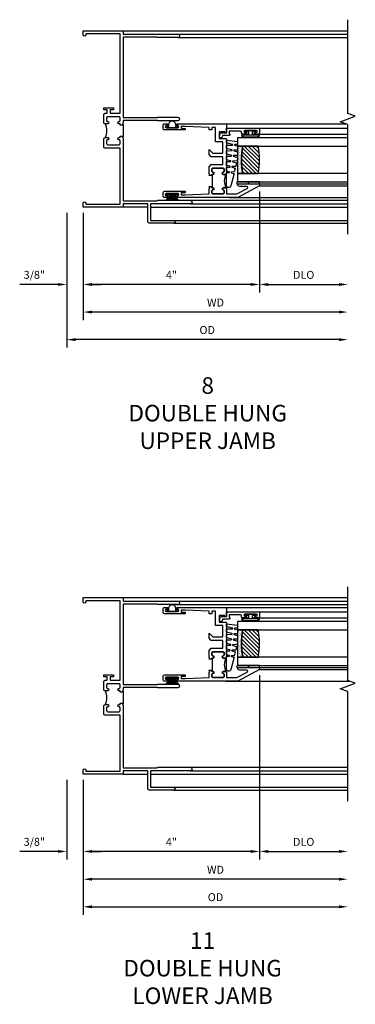
# Model space of a CAD drawing. Extents: x 0 to 86, y 0 to 55.4.
# Drawn here: x 50.4 to 58, y 32.2 to 54.5 of the extents above; entities that cross this region are included whole.
import ezdxf

# ---------------------------------------------------------------- set-up
doc = ezdxf.new("R2010")
doc.units = 0
doc.header["$LTSCALE"] = 0.5
doc.header["$MEASUREMENT"] = 0
doc.layers.get('0').update_dxf_attribs({"color": 4, "linetype": 'CONTINUOUS'})
doc.layers.add('DIME', color=2, linetype='CONTINUOUS')
doc.styles.get("Standard").update_dxf_attribs({"font": 'arial.ttf'})
doc.dimstyles.new('EXT_ON-OFF', dxfattribs={"dimscale": 2, "dimtxt": 0.125, "dimasz": 0.1, "dimexe": 0.09, "dimexo": 0.063, "dimgap": 0.05, "dimtad": 1, "dimdec": 5, "dimzin": 0, "dimdsep": 46, "dimlunit": 4, "dimtxsty": 'Standard', "dimcen": 0, "dimse2": 1, "dimclrd": 256, "dimadec": 0, "dimazin": 0, "dimtfac": 1, "dimtdec": 5, "dimtofl": 0, "dimtmove": 0, "dimatfit": 3, "dimfxl": 1, "dimfrac": 2, "dimtolj": 1, "dimtzin": 0, "dimarcsym": 0})
doc.dimstyles.new('EXT_ON-ON', dxfattribs={"dimscale": 2, "dimtxt": 0.125, "dimasz": 0.1, "dimexe": 0.09, "dimexo": 0.063, "dimgap": 0.05, "dimtad": 1, "dimdec": 5, "dimzin": 0, "dimdsep": 46, "dimlunit": 4, "dimtxsty": 'Standard', "dimcen": 0, "dimclrd": 256, "dimadec": 0, "dimazin": 0, "dimtfac": 1, "dimtdec": 5, "dimtofl": 0, "dimtmove": 0, "dimatfit": 0, "dimfxl": 1, "dimfrac": 2, "dimtolj": 1, "dimtzin": 0, "dimarcsym": 0})

# ---------------------------------------------------------------- blocks, each defined once
blk = doc.blocks.new('B245239')
for points in [[(0.836, 1.858), (0.836, 1.889), (0.811, 1.889, -1), (0.811, 1.939, 0.414214), (0.836, 1.964), (0.836, 2.024, 0.414214), (0.811, 2.049), (0.555, 2.049, 0.414214), (0.53, 2.024), (0.53, 1.964, 0.414214), (0.555, 1.939, -1), (0.555, 1.889), (0.499, 1.889, -0.414214), (0.468, 1.92), (0.468, 2.098, -0.414214), (0.499, 2.129), (0.546, 2.129), (0.546, 2.204), (0.468, 2.204), (0.468, 2.254), (0.686, 2.254), (0.686, 2.204), (0.608, 2.204), (0.608, 2.129), (0.836, 2.129), (0.836, 3.93), (0.062, 3.93), (0.062, 3.906, -1), (0, 3.906), (0, 4), (0.906, 4), (0.906, 3.922), (2.147, 3.922, -1), (2.147, 3.842), (1.687, 3.842), (1.677, 3.852), (0.906, 3.852), (0.906, 2.035), (1.682, 2.035), (1.687, 2.04), (2.147, 2.04, -1), (2.147, 1.96), (1.687, 1.96), (1.682, 1.965), (0.906, 1.965), (0.906, 1.904), (0.891, 1.889), (0.906, 1.874), (0.906, 1.858)], [(0.836, 0.07), (0.836, 1.337), (0.499, 1.337, -0.414214), (0.468, 1.368), (0.468, 1.546, -0.414214), (0.499, 1.577), (0.555, 1.577, -1), (0.555, 1.527, 0.414214), (0.53, 1.502), (0.53, 1.442, 0.414214), (0.555, 1.417), (0.811, 1.417, 0.414214), (0.836, 1.442), (0.836, 1.502, 0.414214), (0.811, 1.527, -1), (0.811, 1.577), (0.836, 1.577), (0.836, 1.608), (0.906, 1.608), (0.906, 1.592), (0.891, 1.577), (0.906, 1.562), (0.906, 0.148), (1.677, 0.148), (1.687, 0.158), (2.428, 0.158, -1), (2.428, 0.078), (1.525, 0.078), (1.525, -0.297), (2.056, -0.297, -1), (2.056, -0.359), (1.494, -0.359, -0.414214), (1.463, -0.328), (1.463, 0.078), (0.906, 0.078), (0.906, 0), (0, 0), (0, 0.094, -1), (0.062, 0.094), (0.062, 0.07)]]:
    blk.add_lwpolyline(points, format="xyb", close=True)
blk.add_lwpolyline([(0.499, 1.889, -0.198718), (0.499, 1.577)], format="xyb")
blk.add_lwpolyline([(0.906, 1.858), (0.906, 1.608)])
blk = doc.blocks.new('*D1899')
at = {"layer": 'DIME', "color": 0, "lineweight": -2, "transparency": 16777216}
for p, q in [((4, 2.245), (4, -1.93)), ((0, -0.125), (0, -1.93))]:
    blk.add_line(p, q, dxfattribs=at)
at = {"layer": 'DIME', "lineweight": -2, "transparency": 16777216}
blk.add_line((3.8, -1.75), (0.2, -1.75), dxfattribs=at)
at = {"layer": 'DIME', "transparency": 16777216}
for points in [[(0.2, -1.717), (0.2, -1.783), (0, -1.75)], [(3.8, -1.717), (3.8, -1.783), (4, -1.75)]]:
    blk.add_solid(points, dxfattribs=at)
at = {"layer": 'DIME', "color": 0, "transparency": 16777216, "insert": (2, -1.535), "char_height": 0.18, "attachment_point": 5}
blk.add_mtext('\\A1;4"', dxfattribs=at)
blk = doc.blocks.new('*D1900')
at = {"layer": 'DIME', "color": 0, "lineweight": -2, "transparency": 16777216}
for p, q in [((-0.375, -0.125), (-0.375, -1.93)), ((0, -0.125), (0, -1.93))]:
    blk.add_line(p, q, dxfattribs=at)
at = {"layer": 'DIME', "lineweight": -2, "transparency": 16777216}
for p, q in [((-0.575, -1.75), (-1.441, -1.75)), ((0.2, -1.75), (0.4, -1.75))]:
    blk.add_line(p, q, dxfattribs=at)
at = {"layer": 'DIME', "transparency": 16777216}
for points in [[(-0.575, -1.717), (-0.575, -1.783), (-0.375, -1.75)], [(0.2, -1.717), (0.2, -1.783), (0, -1.75)]]:
    blk.add_solid(points, dxfattribs=at)
at = {"layer": 'DIME', "color": 0, "transparency": 16777216, "insert": (-1.108, -1.532), "char_height": 0.18, "attachment_point": 5}
blk.add_mtext('\\A1;3/8"', dxfattribs=at)
blk = doc.blocks.new('*D1901')
at = {"layer": 'DIME', "color": 0, "lineweight": -2, "transparency": 16777216}
blk.add_line((0, -0.125), (0, -3.184), dxfattribs=at)
at = {"layer": 'DIME', "lineweight": -2, "transparency": 16777216}
blk.add_line((0.2, -3.004), (5.8, -3.004), dxfattribs=at)
at = {"layer": 'DIME', "transparency": 16777216}
for points in [[(0.2, -2.971), (0.2, -3.037), (0, -3.004)], [(5.8, -2.971), (5.8, -3.037), (6, -3.004)]]:
    blk.add_solid(points, dxfattribs=at)
at = {"layer": 'DIME', "color": 0, "transparency": 16777216, "insert": (3, -2.786), "char_height": 0.18, "attachment_point": 5}
blk.add_mtext('\\A1;OD', dxfattribs=at)
blk = doc.blocks.new('*D1902')
at = {"layer": 'DIME', "color": 0, "lineweight": -2, "transparency": 16777216}
blk.add_line((0, -0.125), (0, -2.559), dxfattribs=at)
at = {"layer": 'DIME', "lineweight": -2, "transparency": 16777216}
blk.add_line((5.8, -2.379), (0.2, -2.379), dxfattribs=at)
at = {"layer": 'DIME', "transparency": 16777216}
for points in [[(0.2, -2.346), (0.2, -2.412), (0, -2.379)], [(5.8, -2.346), (5.8, -2.412), (6, -2.379)]]:
    blk.add_solid(points, dxfattribs=at)
at = {"layer": 'DIME', "color": 0, "transparency": 16777216, "insert": (3, -2.164), "char_height": 0.18, "attachment_point": 5}
blk.add_mtext('\\A1;WD', dxfattribs=at)
blk = doc.blocks.new('B127076')
blk.add_lwpolyline([(0.079, 0.0775, -1), (0.079, -0.0775), (0.0285, -0.0775), (0.0285, -0.11385, -1), (0.0015, -0.11385), (0.0015, 0.11385, -1), (0.0285, 0.11385), (0.0285, 0.0775)], format="xyb", close=True)
blk = doc.blocks.new('B127098M')
at = {"layer": 'DIME', "color": 0}
for p, q in [((0, 0.136), (0, -0.136)), ((0.029, 0.136), (0, 0.136)), ((0.029, 0.136), (0.029, -0.136)), ((0.029, 0.052), (0.157, 0.131)), ((0.029, 0.048), (0.157, 0.117)), ((0.029, 0.043), (0.157, 0.103)), ((0.029, 0.036), (0.157, 0.088)), ((0.029, 0.03), (0.157, 0.075)), ((0.029, 0.027), (0.157, 0.061)), ((0.029, 0.023), (0.157, 0.045)), ((0.029, 0.016), (0.157, 0.03)), ((0.029, 0.011), (0.157, 0.018)), ((0.029, -0.136), (0, -0.136)), ((0.029, -0.036), (0.157, -0.084)), ((0.029, -0.011), (0.157, -0.015)), ((0.029, -0.016), (0.157, -0.027)), ((0.029, -0.023), (0.157, -0.042)), ((0.029, -0.027), (0.157, -0.058)), ((0.029, -0.031), (0.157, -0.072)), ((0.029, -0.043), (0.157, -0.099)), ((0.029, -0.048), (0.157, -0.113)), ((0.029, -0.052), (0.157, -0.127))]:
    blk.add_line(p, q, dxfattribs=at)
at = {"layer": 'DIME', "color": 0, "const_width": 0.01}
for points in [[(0.157, 0.158), (0.029, 0.052)], [(0.029, 0), (0.157, 0)], [(0.157, -0.158), (0.029, -0.052)]]:
    blk.add_lwpolyline(points, dxfattribs=at)
blk = doc.blocks.new('B127077M1')
for points in [[(-0.085, 0.035), (-0.085, 0.154, 1), (-0.167, 0.154), (-0.167, -0.154, 1), (-0.085, -0.154), (-0.085, -0.035), (-0.045, -0.035, -0.414214), (-0.035, -0.045), (-0.035, -0.12, 1), (-0.005, -0.12), (-0.005, 0.12, 1), (-0.035, 0.12), (-0.035, 0.045, -0.414214), (-0.045, 0.035)], [(-0.105, 0.154), (-0.105, -0.154, -1), (-0.147, -0.154), (-0.147, 0.154, -1)]]:
    blk.add_lwpolyline(points, format="xyb", close=True)
blk = doc.blocks.new('B345102')
blk.add_lwpolyline([(-0.031, 0.653, 1), (0.004, 0.653), (0.004, 0.675, -1), (0.054, 0.675), (0.054, 0.415, -1), (0.004, 0.415), (0.004, 0.438, 1), (-0.031, 0.438), (-0.031, 0.371, 0.414214), (0, 0.34), (0.009, 0.34, -0.414214), (0.04, 0.309), (0.04, 0.062), (-0.022, 0.062, 1), (-0.062, 0.062), (-0.062, -0.088), (-0.095, -0.097, 1), (-0.079, -0.157), (0, -0.136), (0, -0.08), (0.01, -0.07), (0, -0.06), (0, 0), (0.102, 0), (0.102, 0.75), (0, 0.75, 0.414214), (-0.031, 0.719)], format="xyb", close=True)
blk = doc.blocks.new('B127099M3')
at = {"linetype": 'Continuous'}
blk.add_lwpolyline([(-0.525, -0.012), (-0.527, -0.108, -0.869287), (-0.543, -0.11), (-0.566, -0.022), (-0.65, -0.042), (-0.651, -0.123, -0.869287), (-0.667, -0.125), (-0.687, -0.051), (-0.775, -0.073), (-0.776, -0.138, -0.869287), (-0.791, -0.14), (-0.807, -0.08), (-1.09, -0.149, 0.888037), (-1.078, -0.25), (-0.787, -0.25), (-0.785, -0.189, -0.869287), (-0.77, -0.187), (-0.753, -0.25), (-0.663, -0.25), (-0.662, -0.174, -0.869287), (-0.646, -0.172), (-0.625, -0.25), (-0.539, -0.25), (-0.537, -0.159, -0.869287), (-0.522, -0.157), (-0.497, -0.25), (-0.421, -0.25), (-0.415, -0.249), (-0.413, -0.144, -0.869287), (-0.397, -0.143), (-0.369, -0.25), (-0.292, -0.25), (-0.289, -0.13, -0.869287), (-0.273, -0.128), (-0.241, -0.25), (-0.168, -0.25), (-0.165, -0.115, -0.869287), (-0.149, -0.113), (-0.113, -0.25), (-0.054, -0.25), (-0.084, 0), (-0.154, 0), (-0.155, -0.064, -0.869287), (-0.171, -0.066), (-0.188, 0), (-0.278, 0), (-0.279, -0.079, -0.869287), (-0.295, -0.081), (-0.316, 0), (-0.401, 0), (-0.403, -0.093, -0.869287), (-0.419, -0.095), (-0.444, 0)], format="xyb", close=True, dxfattribs=at)
blk = doc.blocks.new('B20-0700M2')
blk.add_lwpolyline([(0, 0), (0.04, 0), (0.04, -0.25), (0, -0.25)], close=True)
blk = doc.blocks.new('S345GT06')
h = blk.add_hatch()
h.set_pattern_fill('ANSI31', color=256, scale=0.5, style=0)
h.set_pattern_definition([(315, (-22.4523, -0.0045), (-0.04419417, -0.04419417), [])])
edge = h.paths.add_edge_path()
edge.add_line((0.228, -0.38), (0.228, -0.03))
edge.add_arc((0.54, -1.643), 1.643, 79.0328, 100.9672, ccw=False)
edge.add_line((0.853, -0.03), (0.853, -0.38))
edge.add_arc((0.54, 1.233), 1.643, 259.0328, 280.9672, ccw=False)
h = blk.add_hatch()
h.set_pattern_fill('AR-SAND', color=256, scale=0.03, style=0)
h.set_pattern_definition([(322.5, (-22.4523, -0.0045), (-0.0018898, -0.05780471), [0, -0.0456, 0, -0.051, 0, -0.04875]), (352.5, (-22.4523, -0.0045), (0.0530933, -0.08466438), [0, -0.0246, 0, -0.0411, 0, -0.01575]), (32.5, (-22.4892, -0.0045), (0.09342426, -0.00016977), [0, -0.015, 0, -0.054, 0, -0.0705]), (42.5, (-22.4892, -0.0045), (0.0901838, -0.02633027), [0, -0.0075, 0, -0.0354, 0, -0.0405])])
edge = h.paths.add_edge_path()
edge.add_line((0.853, -0.38), (0.853, -0.5))
edge.add_line((0.853, -0.5), (0.228, -0.5))
edge.add_line((0.228, -0.5), (0.228, -0.38))
edge.add_arc((0.54, 1.233), 1.643, 259.0328, 280.9672)
for p, q in [((-0.05, 0), (-0.05, 2)), ((-0.05, 0), (-0.05, 2)), ((0, 0), (0, 2)), ((0, 0), (0, 2)), ((1.122, -0.051), (1.122, 2)), ((1.122, -0.051), (1.122, 2)), ((1.255, 0), (1.255, 2)), ((1.255, 0), (1.255, 2))]:
    blk.add_line(p, q)
for points in [[(0.228, 2), (0.228, -0.5), (0.04, -0.5), (0.04, 2)], [(1.04, 2), (1.04, -0.5), (0.853, -0.5), (0.853, 2)]]:
    blk.add_lwpolyline(points)
for points in [[(0.228, -0.38), (0.228, -0.03, -0.096), (0.853, -0.03), (0.853, -0.38, -0.096)], [(0, -0.25), (0.04, -0.25), (0.04, -0.5, -1.125318), (0, -0.5)], [(0, -0.25), (0.04, -0.25), (0.04, -0.5, -1.125318), (0, -0.5)], [(0.853, -0.38), (0.853, -0.5), (0.228, -0.5), (0.228, -0.38, 0.096)]]:
    blk.add_lwpolyline(points, format="xyb", close=True)
for name, p in [('B20-0700M2', (0, 0)), ('B345102', (1.153, -0.75)), ('B127077M1', (1.207, -0.205)), ('B127099M3', (1.04, -0.5))]:
    blk.add_blockref(name, p)
blk = doc.blocks.new('*D1903')
at = {"layer": 'DIME', "color": 0, "lineweight": -2, "transparency": 16777216}
for p, q in [((4, 2.245), (4, -1.93)), ((0, -0.125), (0, -1.93))]:
    blk.add_line(p, q, dxfattribs=at)
at = {"layer": 'DIME', "lineweight": -2, "transparency": 16777216}
blk.add_line((3.8, -1.75), (0.2, -1.75), dxfattribs=at)
at = {"layer": 'DIME', "transparency": 16777216}
for points in [[(0.2, -1.717), (0.2, -1.783), (0, -1.75)], [(3.8, -1.717), (3.8, -1.783), (4, -1.75)]]:
    blk.add_solid(points, dxfattribs=at)
at = {"layer": 'DIME', "color": 0, "transparency": 16777216, "insert": (2, -1.535), "char_height": 0.18, "attachment_point": 5}
blk.add_mtext('\\A1;4"', dxfattribs=at)
blk = doc.blocks.new('*D1904')
at = {"layer": 'DIME', "color": 0, "lineweight": -2, "transparency": 16777216}
for p, q in [((4, 2.245), (4, -1.93)), ((0, -0.125), (0, -1.93))]:
    blk.add_line(p, q, dxfattribs=at)
at = {"layer": 'DIME', "lineweight": -2, "transparency": 16777216}
blk.add_line((3.8, -1.75), (0.2, -1.75), dxfattribs=at)
at = {"layer": 'DIME', "transparency": 16777216}
for points in [[(0.2, -1.717), (0.2, -1.783), (0, -1.75)], [(3.8, -1.717), (3.8, -1.783), (4, -1.75)]]:
    blk.add_solid(points, dxfattribs=at)
at = {"layer": 'DIME', "color": 0, "transparency": 16777216, "insert": (2, -1.535), "char_height": 0.18, "attachment_point": 5}
blk.add_mtext('\\A1;4"', dxfattribs=at)
blk = doc.blocks.new('*D1905')
at = {"layer": 'DIME', "color": 0, "lineweight": -2, "transparency": 16777216}
blk.add_line((4, 2.245), (4, -1.93), dxfattribs=at)
at = {"layer": 'DIME', "lineweight": -2, "transparency": 16777216}
blk.add_line((4.2, -1.75), (5.8, -1.75), dxfattribs=at)
at = {"layer": 'DIME', "transparency": 16777216}
for points in [[(4.2, -1.717), (4.2, -1.783), (4, -1.75)], [(5.8, -1.717), (5.8, -1.783), (6, -1.75)]]:
    blk.add_solid(points, dxfattribs=at)
at = {"layer": 'DIME', "color": 0, "transparency": 16777216, "insert": (5, -1.532), "char_height": 0.18, "attachment_point": 5}
blk.add_mtext('\\A1;DLO', dxfattribs=at)
blk = doc.blocks.new('BS-11602A')
for points in [[(2.108, 3.507), (2.108, 2.127, 1), (2.148, 2.127), (2.148, 2.147, -1), (2.198, 2.147), (2.198, 1.887, -1), (2.148, 1.887), (2.148, 1.907, 1), (2.108, 1.907), (2.108, 1.843, 0.414214), (2.139, 1.812), (2.217, 1.812, 0.414214), (2.248, 1.843), (2.248, 2.312), (2.212, 2.312), (2.212, 2.222), (2.17, 2.222), (2.17, 2.312), (2.188, 2.854), (2.315, 2.854), (2.33, 2.869), (2.345, 2.854), (2.356, 2.854), (2.356, 2.916), (2.33, 2.916), (2.33, 2.941, 1), (2.28, 2.941, -0.414214), (2.255, 2.916), (2.213, 2.916, -0.414214), (2.188, 2.941), (2.188, 3.175, -0.414214), (2.213, 3.2), (2.255, 3.2, -0.414214), (2.28, 3.175, 1), (2.33, 3.175), (2.33, 3.219, 0.414214), (2.299, 3.25), (2.188, 3.25), (2.188, 3.487), (2.311, 3.718, -0.781286), (2.358, 3.707), (2.358, 3.55, 0.414214), (2.408, 3.5), (2.42, 3.5), (2.42, 4), (2.37, 4)], [(2.321, 3.241, -0.198912), (2.33, 3.219), (2.33, 3.175, -1), (2.28, 3.175, 0.414214), (2.255, 3.2), (2.213, 3.2, 0.414214), (2.188, 3.175), (2.188, 2.941, 0.414214), (2.213, 2.916), (2.255, 2.916, 0.414214), (2.28, 2.941, -1), (2.33, 2.941), (2.33, 2.916), (2.356, 2.916), (2.356, 2.929), (2.606, 2.929), (2.606, 2.916), (2.632, 2.916), (2.632, 2.941, -1), (2.682, 2.941, 0.414214), (2.707, 2.916), (2.749, 2.916, 0.414214), (2.774, 2.941), (2.774, 3.175, 0.414214), (2.749, 3.2), (2.707, 3.2, 0.414214), (2.682, 3.175, -1), (2.632, 3.175), (2.632, 3.219, -0.198912), (2.642, 3.241, -0.255625)], [(2.663, 3.25, 0.414214), (2.632, 3.219), (2.632, 3.175, 1), (2.682, 3.175, -0.414214), (2.707, 3.2), (2.749, 3.2, -0.414214), (2.774, 3.175), (2.774, 2.941, -0.414214), (2.749, 2.916), (2.707, 2.916, -0.414214), (2.682, 2.941, 1), (2.632, 2.941), (2.632, 2.916), (2.606, 2.916), (2.606, 2.854), (2.617, 2.854), (2.632, 2.869), (2.647, 2.854), (2.804, 2.854), (2.855, 2.905), (2.855, 3.17), (3.031, 3.17), (3.031, 2.905), (3.082, 2.854), (3.195, 2.854), (3.111, 2.938), (3.111, 3.17), (3.368, 3.17), (3.368, 3), (3.697, 3), (3.697, 2.916), (3.637, 2.916), (3.637, 2.854), (3.697, 2.854), (3.715, 2.312), (3.715, 2.222), (3.673, 2.222), (3.673, 2.312), (3.637, 2.312), (3.637, 1.843, 0.414214), (3.668, 1.812), (3.746, 1.812, 0.414214), (3.777, 1.843), (3.777, 1.907, 1), (3.737, 1.907), (3.737, 1.887, -1), (3.687, 1.887), (3.687, 2.147, -1), (3.737, 2.147), (3.737, 2.127, 1), (3.777, 2.127), (3.777, 3.25), (3.573, 3.25), (3.573, 3.215), (3.593, 3.215), (3.593, 3.08), (3.448, 3.08), (3.448, 3.219, 0.414214), (3.417, 3.25)]]:
    blk.add_lwpolyline(points, format="xyb", close=True)
blk = doc.blocks.new('*D1913')
at = {"layer": 'DIME', "color": 0, "lineweight": -2, "transparency": 16777216}
for p, q in [((-0.375, -0.125), (-0.375, -1.93)), ((0, -0.125), (0, -1.93))]:
    blk.add_line(p, q, dxfattribs=at)
at = {"layer": 'DIME', "lineweight": -2, "transparency": 16777216}
for p, q in [((-0.575, -1.75), (-1.441, -1.75)), ((0.2, -1.75), (0.4, -1.75))]:
    blk.add_line(p, q, dxfattribs=at)
at = {"layer": 'DIME', "transparency": 16777216}
for points in [[(-0.575, -1.717), (-0.575, -1.783), (-0.375, -1.75)], [(0.2, -1.717), (0.2, -1.783), (0, -1.75)]]:
    blk.add_solid(points, dxfattribs=at)
at = {"layer": 'DIME', "color": 0, "transparency": 16777216, "insert": (-1.108, -1.532), "char_height": 0.18, "attachment_point": 5}
blk.add_mtext('\\A1;3/8"', dxfattribs=at)
blk = doc.blocks.new('BS-11602')
for points in [[(0.221, 3.507), (0.221, 2.127, 1), (0.261, 2.127), (0.261, 2.147, -1), (0.311, 2.147), (0.311, 1.887, -1), (0.261, 1.887), (0.261, 1.907, 1), (0.221, 1.907), (0.221, 1.843, 0.414214), (0.252, 1.812), (0.33, 1.812, 0.414214), (0.361, 1.843), (0.361, 2.312), (0.325, 2.312), (0.325, 2.222), (0.283, 2.222), (0.283, 2.312), (0.301, 2.854), (0.428, 2.854), (0.443, 2.869), (0.458, 2.854), (0.469, 2.854), (0.469, 2.916), (0.443, 2.916), (0.443, 2.941, 1), (0.393, 2.941, -0.414214), (0.368, 2.916), (0.326, 2.916, -0.414214), (0.301, 2.941), (0.301, 3.175, -0.414214), (0.326, 3.2), (0.368, 3.2, -0.414214), (0.393, 3.175, 1), (0.443, 3.175), (0.443, 3.219, 0.414214), (0.412, 3.25), (0.301, 3.25), (0.301, 3.487), (0.424, 3.718, -0.781286), (0.471, 3.707), (0.471, 3.55, 0.414214), (0.522, 3.5), (0.533, 3.5), (0.533, 4), (0.483, 4)], [(0.434, 3.241, -0.198912), (0.443, 3.219), (0.443, 3.175, -1), (0.393, 3.175, 0.414214), (0.368, 3.2), (0.326, 3.2, 0.414214), (0.301, 3.175), (0.301, 2.941, 0.414214), (0.326, 2.916), (0.368, 2.916, 0.414214), (0.393, 2.941, -1), (0.443, 2.941), (0.443, 2.916), (0.469, 2.916), (0.469, 2.929), (0.719, 2.929), (0.719, 2.916), (0.745, 2.916), (0.745, 2.941, -1), (0.795, 2.941, 0.414214), (0.82, 2.916), (0.862, 2.916, 0.414214), (0.887, 2.941), (0.887, 3.175, 0.414214), (0.862, 3.2), (0.82, 3.2, 0.414214), (0.795, 3.175, -1), (0.745, 3.175), (0.745, 3.219, -0.198912), (0.755, 3.241, -0.255625)], [(0.776, 3.25, 0.414214), (0.745, 3.219), (0.745, 3.175, 1), (0.795, 3.175, -0.414214), (0.82, 3.2), (0.862, 3.2, -0.414214), (0.887, 3.175), (0.887, 2.941, -0.414214), (0.862, 2.916), (0.82, 2.916, -0.414214), (0.795, 2.941, 1), (0.745, 2.941), (0.745, 2.916), (0.719, 2.916), (0.719, 2.854), (0.73, 2.854), (0.745, 2.869), (0.76, 2.854), (0.917, 2.854), (0.968, 2.905), (0.968, 3.17), (1.144, 3.17), (1.144, 2.905), (1.195, 2.854), (1.308, 2.854), (1.224, 2.938), (1.224, 3.17), (1.481, 3.17), (1.481, 3), (1.81, 3), (1.81, 2.916), (1.75, 2.916), (1.75, 2.854), (1.81, 2.854), (1.828, 2.312), (1.828, 2.222), (1.786, 2.222), (1.786, 2.312), (1.75, 2.312), (1.75, 1.843, 0.414214), (1.781, 1.812), (1.859, 1.812, 0.414214), (1.89, 1.843), (1.89, 1.907, 1), (1.85, 1.907), (1.85, 1.887, -1), (1.8, 1.887), (1.8, 2.147, -1), (1.85, 2.147), (1.85, 2.127, 1), (1.89, 2.127), (1.89, 3.25), (1.686, 3.25), (1.686, 3.215), (1.706, 3.215), (1.706, 3.08), (1.561, 3.08), (1.561, 3.219, 0.414214), (1.53, 3.25)]]:
    blk.add_lwpolyline(points, format="xyb", close=True)
blk = doc.blocks.new('*D1914')
at = {"layer": 'DIME', "color": 0, "lineweight": -2, "transparency": 16777216}
blk.add_line((0, -0.125), (0, -2.555), dxfattribs=at)
at = {"layer": 'DIME', "lineweight": -2, "transparency": 16777216}
blk.add_line((5.8, -2.375), (0.2, -2.375), dxfattribs=at)
at = {"layer": 'DIME', "transparency": 16777216}
for points in [[(0.2, -2.342), (0.2, -2.408), (0, -2.375)], [(5.8, -2.342), (5.8, -2.408), (6, -2.375)]]:
    blk.add_solid(points, dxfattribs=at)
at = {"layer": 'DIME', "color": 0, "transparency": 16777216, "insert": (3, -2.16), "char_height": 0.18, "attachment_point": 5}
blk.add_mtext('\\A1;WD', dxfattribs=at)
blk = doc.blocks.new('*D1915')
at = {"layer": 'DIME', "color": 0, "lineweight": -2, "transparency": 16777216}
blk.add_line((-0.375, -0.125), (-0.375, -3.18), dxfattribs=at)
at = {"layer": 'DIME', "lineweight": -2, "transparency": 16777216}
blk.add_line((5.8, -3), (-0.175, -3), dxfattribs=at)
at = {"layer": 'DIME', "transparency": 16777216}
for points in [[(-0.175, -2.967), (-0.175, -3.033), (-0.375, -3)], [(5.8, -2.967), (5.8, -3.033), (6, -3)]]:
    blk.add_solid(points, dxfattribs=at)
at = {"layer": 'DIME', "color": 0, "transparency": 16777216, "insert": (2.812, -2.782), "char_height": 0.18, "attachment_point": 5}
blk.add_mtext('\\A1;OD', dxfattribs=at)
blk = doc.blocks.new('*D1916')
at = {"layer": 'DIME', "color": 0, "lineweight": -2, "transparency": 16777216}
for p, q in [((4, 0.358), (4, -1.93)), ((0, -0.125), (0, -1.93))]:
    blk.add_line(p, q, dxfattribs=at)
at = {"layer": 'DIME', "lineweight": -2, "transparency": 16777216}
blk.add_line((3.8, -1.75), (0.2, -1.75), dxfattribs=at)
at = {"layer": 'DIME', "transparency": 16777216}
for points in [[(0.2, -1.717), (0.2, -1.783), (0, -1.75)], [(3.8, -1.717), (3.8, -1.783), (4, -1.75)]]:
    blk.add_solid(points, dxfattribs=at)
at = {"layer": 'DIME', "color": 0, "transparency": 16777216, "insert": (2, -1.535), "char_height": 0.18, "attachment_point": 5}
blk.add_mtext('\\A1;4"', dxfattribs=at)
blk = doc.blocks.new('*D1917')
at = {"layer": 'DIME', "color": 0, "lineweight": -2, "transparency": 16777216}
for p, q in [((4, 0.358), (4, -1.93)), ((0, -0.125), (0, -1.93))]:
    blk.add_line(p, q, dxfattribs=at)
at = {"layer": 'DIME', "lineweight": -2, "transparency": 16777216}
blk.add_line((3.8, -1.75), (0.2, -1.75), dxfattribs=at)
at = {"layer": 'DIME', "transparency": 16777216}
for points in [[(0.2, -1.717), (0.2, -1.783), (0, -1.75)], [(3.8, -1.717), (3.8, -1.783), (4, -1.75)]]:
    blk.add_solid(points, dxfattribs=at)
at = {"layer": 'DIME', "color": 0, "transparency": 16777216, "insert": (2, -1.535), "char_height": 0.18, "attachment_point": 5}
blk.add_mtext('\\A1;4"', dxfattribs=at)
blk = doc.blocks.new('*D1918')
at = {"layer": 'DIME', "color": 0, "lineweight": -2, "transparency": 16777216}
blk.add_line((4, 0.358), (4, -1.93), dxfattribs=at)
at = {"layer": 'DIME', "lineweight": -2, "transparency": 16777216}
blk.add_line((4.2, -1.75), (5.8, -1.75), dxfattribs=at)
at = {"layer": 'DIME', "transparency": 16777216}
for points in [[(4.2, -1.717), (4.2, -1.783), (4, -1.75)], [(5.8, -1.717), (5.8, -1.783), (6, -1.75)]]:
    blk.add_solid(points, dxfattribs=at)
at = {"layer": 'DIME', "color": 0, "transparency": 16777216, "insert": (5, -1.532), "char_height": 0.18, "attachment_point": 5}
blk.add_mtext('\\A1;DLO', dxfattribs=at)
blk = doc.blocks.new('S345VJ05KCADS')
for p, q in [((0.906, 4), (6, 4)), ((1.9595, 3.842), (6, 3.842)), ((2.147, 3.922), (6, 3.922)), ((2.987124, 3.7775), (6, 3.7775)), ((3.244374, 2.1085), (6.042442, 2.1085)), ((0.906, 0), (1.463, 0)), ((1.525, 0), (6, 0)), ((2.428, 0.158), (6, 0.157952)), ((2.428, 0.078), (6, 0.078)), ((2.056, -0.297), (6, -0.297)), ((2.056, -0.359), (6, -0.359))]:
    blk.add_line(p, q)
blk.add_lwpolyline([(6, -0.609), (6, 1.873948), (5.828283, 1.936448), (6.171717, 2.061448), (6, 2.123948), (6, 4.248948)])
blk.add_blockref('B245239', (0, 0))
at = {"rotation": 90}
blk.add_blockref('B127076', (2.017, 3.686), dxfattribs=at)
at = {"xscale": -1}
for name, p, rotation in [('BS-11602A', (0, 0), 270), ('S345GT06', (4, 2.4205), 270), ('B127098M', (2.017, 2.1985), 90)]:
    blk.add_blockref(name, p, dxfattribs=dict(at, rotation=rotation))
at = {"layer": 'DIME'}
for base, p1, p2, picture, middle in [((0, -1.75), (4, 2.3705), (0, 0), '*D1899', (2, -1.535)), ((0, -1.75), (4, 2.3705), (0, 0), '*D1903', (2, -1.535)), ((0, -1.75), (4, 2.3705), (0, 0), '*D1904', (2, -1.535)), ((-0.375, -1.75), (0, 0), (-0.375, 0), '*D1900', (-1.10824, -1.531869))]:
    dim = blk.add_linear_dim(base=base, p1=p1, p2=p2, angle=180, dimstyle='EXT_ON-ON', dxfattribs=at)
    dim.commit()
    dim.dimension.update_dxf_attribs({"geometry": picture, "text_midpoint": middle})
dim = blk.add_linear_dim(base=(6, -1.75), p1=(4, 2.3705), p2=(6, -0.609), angle=180, text='DLO', dimstyle='EXT_ON-OFF', dxfattribs=at)
dim.commit()
dim.dimension.update_dxf_attribs({"geometry": '*D1905', "text_midpoint": (5, -1.531869)})
dim = blk.add_linear_dim(base=(0, -2.379052), p1=(6, -0.609), p2=(0, 0), text='WD', dimstyle='EXT_ON-OFF', override={"dimse1": 1, "dimse2": 0}, dxfattribs=at)
dim.commit()
dim.dimension.update_dxf_attribs({"geometry": '*D1902', "text_midpoint": (3, -2.164052)})
dim = blk.add_linear_dim(base=(6, -3.004052), p1=(0, 0), p2=(6, -0.609), angle=180, text='OD', dimstyle='EXT_ON-OFF', override={"dimse1": 0}, dxfattribs=at)
dim.commit()
dim.dimension.update_dxf_attribs({"geometry": '*D1901', "text_midpoint": (3, -2.785921)})
blk = doc.blocks.new('S345VJ06KCADS')
for p, q in [((0.906, 4), (6, 4)), ((2.147, 3.922), (6, 3.922)), ((2.147, 3.842), (6, 3.842)), ((3.0625, 1.8905), (5.954523, 1.8905)), ((1.463, 0), (0.906, 0)), ((1.463, 0), (0.906, 0)), ((1.525, 0), (6, 0)), ((2.428, 0.158), (6, 0.157952)), ((2.428, 0.078), (6, 0.077952)), ((3.31975, 0.2215), (6, 0.2215)), ((2.056, -0.297), (6, -0.297)), ((2.056, -0.359), (6, -0.359))]:
    blk.add_line(p, q)
blk.add_lwpolyline([(6, -0.609), (6, 1.873948), (5.828283, 1.936448), (6.171717, 2.061448), (6, 2.123948), (6, 4.248948)])
blk.add_blockref('B245239', (0, 0))
at = {"xscale": -1, "rotation": 270}
for name, p in [('BS-11602', (0, 0)), ('S345GT06', (4, 0.5335))]:
    blk.add_blockref(name, p, dxfattribs=at)
for name, p, rotation in [('B127076', (2.017, 1.799), 90), ('B127098M', (2.017, 0.3115), 270)]:
    blk.add_blockref(name, p, dxfattribs=dict(rotation=rotation))
at = {"layer": 'DIME'}
for base, p1, p2, picture, middle in [((0, -1.75), (4, 0.4835), (0, 0), '*D1916', (2, -1.535)), ((0, -1.75), (4, 0.4835), (0, 0), '*D1917', (2, -1.535)), ((-0.375, -1.75), (0, 0), (-0.375, 0), '*D1913', (-1.10824, -1.531869))]:
    dim = blk.add_linear_dim(base=base, p1=p1, p2=p2, angle=180, dimstyle='EXT_ON-ON', dxfattribs=at)
    dim.commit()
    dim.dimension.update_dxf_attribs({"geometry": picture, "text_midpoint": middle})
dim = blk.add_linear_dim(base=(6, -1.75), p1=(4, 0.4835), p2=(6, -0.609), angle=180, text='DLO', dimstyle='EXT_ON-OFF', dxfattribs=at)
dim.commit()
dim.dimension.update_dxf_attribs({"geometry": '*D1918', "text_midpoint": (5, -1.531869)})
for base, p2, text, picture, middle in [((0, -2.375), (0, 0), 'WD', '*D1914', (3, -2.16)), ((-0.375, -3), (-0.375, 0), 'OD', '*D1915', (2.8125, -2.781869))]:
    dim = blk.add_linear_dim(base=base, p1=(6, -0.609), p2=p2, text=text, dimstyle='EXT_ON-OFF', override={"dimse1": 1, "dimse2": 0}, dxfattribs=at)
    dim.commit()
    dim.dimension.update_dxf_attribs({"geometry": picture, "text_midpoint": middle})

msp = doc.modelspace()

# ---------------------------------------------------------------- block references
for name, p in [('S345VJ06KCADS', (51.818311, 50.261804)), ('S345VJ05KCADS', (51.818311, 37.416318))]:
    msp.add_blockref(name, p)

# ---------------------------------------------------------------- texts
at = {"color": 2, "char_height": 0.375, "width": 7.2849, "attachment_point": 2}
for s, insert in [('8\\PDOUBLE HUNG\\PUPPER JAMB', (54.641529, 46.40972)), ('11\\PDOUBLE HUNG\\PLOWER JAMB', (54.525442, 33.835037))]:
    msp.add_mtext(s, dxfattribs=dict(at, insert=insert))

doc.saveas('drawing.dxf')
